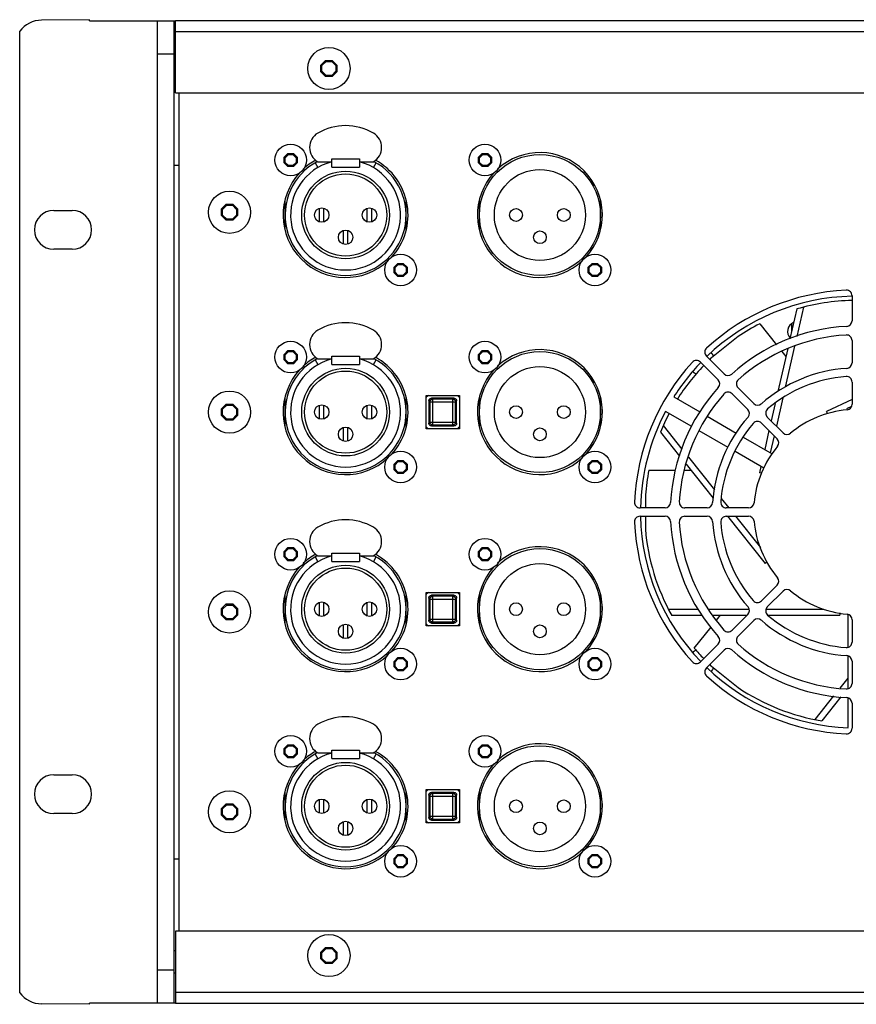
# Model space of a CAD drawing. Units: millimetres. Extents: x 0 to 3048, y 0 to 2032.
# Drawn here: x 2159 to 2310, y 919 to 1096 of the extents above; entities that cross this region are included whole.
import ezdxf

# ---------------------------------------------------------------- set-up
doc = ezdxf.new("R2010")
doc.units = ezdxf.units.MM
doc.header["$LTSCALE"] = 167.64
doc.layers.get('0').update_dxf_attribs({"linetype": 'CONTINUOUS'})

msp = doc.modelspace()

# ---------------------------------------------------------------- linework, layer by layer
at = {"linetype": 'Continuous'}
for p, q in [((2171.77, 1095.89), (2163.18, 1095.81)), ((2171.77, 1095.7), (2171.77, 1095.89)), ((2171.77, 1095.7), (2187.27, 1095.7)), ((2184.02, 918.7), (2184.02, 1095.7)), ((2187.02, 918.7), (2187.02, 1095.7)), ((2187.27, 1082.7), (2187.27, 1095.7)), ((2612.57, 1095.7), (2187.27, 1095.7)), ((2159.22, 920.6), (2159.22, 1093.81)), ((2612.57, 1093.7), (2187.27, 1093.7)), ((2187.02, 1089.7), (2184.02, 1089.7)), ((2187.02, 1090.2), (2187.27, 1090.2)), ((2213.48, 1087.7), (2214.33, 1088.55)), ((2213.48, 1086.51), (2213.48, 1087.7)), ((2213.48, 1087.7), (2213.67, 1087.62)), ((2213.67, 1087.62), (2214.41, 1088.35)), ((2213.67, 1086.59), (2213.67, 1087.62)), ((2214.33, 1088.55), (2214.41, 1088.35)), ((2214.33, 1088.55), (2215.52, 1088.55)), ((2214.41, 1088.35), (2215.44, 1088.35)), ((2215.52, 1088.55), (2215.44, 1088.35)), ((2215.44, 1088.35), (2216.17, 1087.62)), ((2215.52, 1088.55), (2216.37, 1087.7)), ((2216.37, 1087.7), (2216.17, 1087.62)), ((2216.17, 1087.62), (2216.17, 1086.59)), ((2216.37, 1087.7), (2216.37, 1086.51)), ((2187.02, 1086.2), (2187.27, 1086.2)), ((2213.48, 1086.51), (2213.67, 1086.59)), ((2214.33, 1085.66), (2213.48, 1086.51)), ((2214.41, 1085.85), (2213.67, 1086.59)), ((2214.33, 1085.66), (2214.41, 1085.85)), ((2215.52, 1085.66), (2214.33, 1085.66)), ((2215.44, 1085.85), (2214.41, 1085.85)), ((2216.17, 1086.59), (2215.44, 1085.85)), ((2215.52, 1085.66), (2215.44, 1085.85)), ((2216.37, 1086.51), (2215.52, 1085.66)), ((2216.37, 1086.51), (2216.17, 1086.59)), ((2187.27, 1082.7), (2612.57, 1082.7)), ((2187.92, 931.7), (2187.92, 1082.7)), ((2206.84, 1071.1), (2207.53, 1071.79)), ((2207.02, 1071.02), (2207.61, 1071.6)), ((2207.53, 1071.79), (2207.61, 1071.6)), ((2207.53, 1071.79), (2208.52, 1071.79)), ((2207.61, 1071.6), (2208.44, 1071.6)), ((2208.52, 1071.79), (2208.44, 1071.6)), ((2208.44, 1071.6), (2209.02, 1071.02)), ((2208.52, 1071.79), (2209.21, 1071.1)), ((2241.84, 1071.1), (2242.53, 1071.79)), ((2242.02, 1071.02), (2242.61, 1071.6)), ((2242.53, 1071.79), (2242.61, 1071.6)), ((2242.53, 1071.79), (2243.52, 1071.79)), ((2242.61, 1071.6), (2243.44, 1071.6)), ((2243.52, 1071.79), (2243.44, 1071.6)), ((2243.44, 1071.6), (2244.02, 1071.02)), ((2243.52, 1071.79), (2244.21, 1071.1)), ((2187.02, 1069.7), (2187.92, 1069.7)), ((2206.84, 1070.11), (2206.84, 1071.1)), ((2206.84, 1071.1), (2207.02, 1071.02)), ((2206.84, 1070.11), (2207.02, 1070.19)), ((2207.53, 1069.42), (2206.84, 1070.11)), ((2207.02, 1070.19), (2207.02, 1071.02)), ((2207.61, 1069.6), (2207.02, 1070.19)), ((2207.53, 1069.42), (2207.61, 1069.6)), ((2208.44, 1069.6), (2207.61, 1069.6)), ((2209.02, 1070.19), (2208.44, 1069.6)), ((2208.52, 1069.42), (2208.44, 1069.6)), ((2209.21, 1070.11), (2208.52, 1069.42)), ((2209.21, 1071.1), (2209.02, 1071.02)), ((2209.02, 1071.02), (2209.02, 1070.19)), ((2209.21, 1070.11), (2209.02, 1070.19)), ((2209.21, 1071.1), (2209.21, 1070.11)), ((2212.42, 1070.11), (2212.92, 1069.25)), ((2212.92, 1070.3), (2215.42, 1070.3)), ((2215.42, 1069.3), (2215.42, 1070.8)), ((2215.42, 1070.8), (2220.42, 1070.8)), ((2220.42, 1070.8), (2220.42, 1069.3)), ((2220.42, 1070.3), (2222.92, 1070.3)), ((2222.92, 1069.25), (2223.42, 1070.11)), ((2241.84, 1070.11), (2241.84, 1071.1)), ((2241.84, 1071.1), (2242.02, 1071.02)), ((2241.84, 1070.11), (2242.02, 1070.19)), ((2242.53, 1069.42), (2241.84, 1070.11)), ((2242.02, 1070.19), (2242.02, 1071.02)), ((2242.61, 1069.6), (2242.02, 1070.19)), ((2242.53, 1069.42), (2242.61, 1069.6)), ((2243.44, 1069.6), (2242.61, 1069.6)), ((2244.02, 1070.19), (2243.44, 1069.6)), ((2243.52, 1069.42), (2243.44, 1069.6)), ((2244.21, 1070.11), (2243.52, 1069.42)), ((2244.21, 1071.1), (2244.02, 1071.02)), ((2244.02, 1071.02), (2244.02, 1070.19)), ((2244.21, 1070.11), (2244.02, 1070.19)), ((2244.21, 1071.1), (2244.21, 1070.11)), ((2208.52, 1069.42), (2207.53, 1069.42)), ((2215.42, 1069.3), (2220.42, 1069.3)), ((2243.52, 1069.42), (2242.53, 1069.42)), ((2195.58, 1061.8), (2196.43, 1062.65)), ((2195.77, 1061.72), (2196.51, 1062.45)), ((2196.43, 1062.65), (2196.51, 1062.45)), ((2196.43, 1062.65), (2197.62, 1062.65)), ((2196.51, 1062.45), (2197.54, 1062.45)), ((2197.62, 1062.65), (2197.54, 1062.45)), ((2197.54, 1062.45), (2198.27, 1061.72)), ((2197.62, 1062.65), (2198.47, 1061.8)), ((2207.02, 1058.05), (2207.02, 1063.36)), ((2228.82, 1058.05), (2228.82, 1063.36)), ((2242.02, 1058.05), (2242.02, 1063.36)), ((2263.82, 1058.05), (2263.82, 1063.36)), ((2165.37, 1061.53), (2168.67, 1061.53)), ((2195.58, 1060.61), (2195.58, 1061.8)), ((2195.58, 1061.8), (2195.77, 1061.72)), ((2195.58, 1060.61), (2195.77, 1060.69)), ((2195.77, 1060.69), (2195.77, 1061.72)), ((2196.51, 1059.95), (2195.77, 1060.69)), ((2198.27, 1060.69), (2197.54, 1059.95)), ((2198.47, 1061.8), (2198.27, 1061.72)), ((2198.27, 1061.72), (2198.27, 1060.69)), ((2198.47, 1060.61), (2198.27, 1060.69)), ((2198.47, 1061.8), (2198.47, 1060.61)), ((2213.22, 1059.47), (2213.22, 1061.93)), ((2214.02, 1059.47), (2214.02, 1061.93)), ((2221.82, 1059.47), (2221.82, 1061.93)), ((2222.62, 1059.47), (2222.62, 1061.93)), ((2196.43, 1059.76), (2195.58, 1060.61)), ((2196.43, 1059.76), (2196.51, 1059.95)), ((2197.62, 1059.76), (2196.43, 1059.76)), ((2197.54, 1059.95), (2196.51, 1059.95)), ((2197.62, 1059.76), (2197.54, 1059.95)), ((2198.47, 1060.61), (2197.62, 1059.76)), ((2217.52, 1055.47), (2217.52, 1057.93)), ((2218.32, 1055.47), (2218.32, 1057.93)), ((2168.67, 1054.53), (2165.37, 1054.53)), ((2226.64, 1051.3), (2227.33, 1051.99)), ((2226.82, 1051.22), (2227.41, 1051.8)), ((2227.33, 1051.99), (2227.41, 1051.8)), ((2227.33, 1051.99), (2228.32, 1051.99)), ((2227.41, 1051.8), (2228.24, 1051.8)), ((2228.32, 1051.99), (2228.24, 1051.8)), ((2228.24, 1051.8), (2228.82, 1051.22)), ((2228.32, 1051.99), (2229.01, 1051.3)), ((2261.64, 1051.3), (2262.33, 1051.99)), ((2261.82, 1051.22), (2262.41, 1051.8)), ((2262.33, 1051.99), (2262.41, 1051.8)), ((2262.33, 1051.99), (2263.32, 1051.99)), ((2262.41, 1051.8), (2263.24, 1051.8)), ((2263.32, 1051.99), (2263.24, 1051.8)), ((2263.24, 1051.8), (2263.82, 1051.22)), ((2263.32, 1051.99), (2264.01, 1051.3)), ((2226.64, 1050.31), (2226.64, 1051.3)), ((2226.64, 1051.3), (2226.82, 1051.22)), ((2226.64, 1050.31), (2226.82, 1050.39)), ((2227.33, 1049.62), (2226.64, 1050.31)), ((2226.82, 1050.39), (2226.82, 1051.22)), ((2227.41, 1049.8), (2226.82, 1050.39)), ((2228.82, 1050.39), (2228.24, 1049.8)), ((2229.01, 1050.31), (2228.32, 1049.62)), ((2229.01, 1051.3), (2228.82, 1051.22)), ((2228.82, 1051.22), (2228.82, 1050.39)), ((2229.01, 1050.31), (2228.82, 1050.39)), ((2229.01, 1051.3), (2229.01, 1050.31)), ((2261.64, 1050.31), (2261.64, 1051.3)), ((2261.64, 1051.3), (2261.82, 1051.22)), ((2261.64, 1050.31), (2261.82, 1050.39)), ((2262.33, 1049.62), (2261.64, 1050.31)), ((2261.82, 1050.39), (2261.82, 1051.22)), ((2262.41, 1049.8), (2261.82, 1050.39)), ((2263.82, 1050.39), (2263.24, 1049.8)), ((2264.01, 1050.31), (2263.32, 1049.62)), ((2264.01, 1051.3), (2263.82, 1051.22)), ((2263.82, 1051.22), (2263.82, 1050.39)), ((2264.01, 1050.31), (2263.82, 1050.39)), ((2264.01, 1051.3), (2264.01, 1050.31)), ((2227.33, 1049.62), (2227.41, 1049.8)), ((2228.32, 1049.62), (2227.33, 1049.62)), ((2228.24, 1049.8), (2227.41, 1049.8)), ((2228.32, 1049.62), (2228.24, 1049.8)), ((2262.33, 1049.62), (2262.41, 1049.8)), ((2263.32, 1049.62), (2262.33, 1049.62)), ((2263.24, 1049.8), (2262.41, 1049.8)), ((2263.32, 1049.62), (2263.24, 1049.8)), ((2309.14, 1046.15), (2309.14, 1041.64)), ((2299.18, 1043.78), (2297.96, 1038.41)), ((2300.41, 1044.12), (2299.19, 1038.81)), ((2292.51, 1041.12), (2295.53, 1037.33)), ((2298.22, 1041.07), (2298.22, 1039.59)), ((2288.64, 1038.84), (2283.82, 1034.99)), ((2309.14, 1038.09), (2309.14, 1034.08)), ((2206.84, 1035.6), (2207.53, 1036.29)), ((2207.02, 1035.52), (2207.61, 1036.1)), ((2207.53, 1036.29), (2207.61, 1036.1)), ((2207.53, 1036.29), (2208.52, 1036.29)), ((2207.61, 1036.1), (2208.44, 1036.1)), ((2208.52, 1036.29), (2208.44, 1036.1)), ((2208.44, 1036.1), (2209.02, 1035.52)), ((2208.52, 1036.29), (2209.21, 1035.6)), ((2241.84, 1035.6), (2242.53, 1036.29)), ((2242.02, 1035.52), (2242.61, 1036.1)), ((2242.53, 1036.29), (2242.61, 1036.1)), ((2242.53, 1036.29), (2243.52, 1036.29)), ((2242.61, 1036.1), (2243.44, 1036.1)), ((2243.52, 1036.29), (2243.44, 1036.1)), ((2243.44, 1036.1), (2244.02, 1035.52)), ((2243.52, 1036.29), (2244.21, 1035.6)), ((2297.55, 1036.64), (2295.79, 1028.92)), ((2296.51, 1036.1), (2297.22, 1035.21)), ((2298.8, 1037.06), (2297.11, 1029.69)), ((2206.84, 1034.61), (2206.84, 1035.6)), ((2206.84, 1035.6), (2207.02, 1035.52)), ((2206.84, 1034.61), (2207.02, 1034.69)), ((2207.53, 1033.92), (2206.84, 1034.61)), ((2207.02, 1034.69), (2207.02, 1035.52)), ((2207.61, 1034.1), (2207.02, 1034.69)), ((2207.53, 1033.92), (2207.61, 1034.1)), ((2208.44, 1034.1), (2207.61, 1034.1)), ((2209.02, 1034.69), (2208.44, 1034.1)), ((2208.52, 1033.92), (2208.44, 1034.1)), ((2209.21, 1034.61), (2208.52, 1033.92)), ((2209.21, 1035.6), (2209.02, 1035.52)), ((2209.02, 1035.52), (2209.02, 1034.69)), ((2209.21, 1034.61), (2209.02, 1034.69)), ((2209.21, 1035.6), (2209.21, 1034.61)), ((2212.42, 1034.61), (2212.92, 1033.75)), ((2212.92, 1034.8), (2215.42, 1034.8)), ((2215.42, 1033.8), (2215.42, 1035.3)), ((2215.42, 1035.3), (2220.42, 1035.3)), ((2220.42, 1035.3), (2220.42, 1033.8)), ((2220.42, 1034.8), (2222.92, 1034.8)), ((2222.92, 1033.75), (2223.42, 1034.61)), ((2241.84, 1034.61), (2241.84, 1035.6)), ((2241.84, 1035.6), (2242.02, 1035.52)), ((2241.84, 1034.61), (2242.02, 1034.69)), ((2242.53, 1033.92), (2241.84, 1034.61)), ((2242.02, 1034.69), (2242.02, 1035.52)), ((2242.61, 1034.1), (2242.02, 1034.69)), ((2242.53, 1033.92), (2242.61, 1034.1)), ((2243.44, 1034.1), (2242.61, 1034.1)), ((2244.02, 1034.69), (2243.44, 1034.1)), ((2243.52, 1033.92), (2243.44, 1034.1)), ((2244.21, 1034.61), (2243.52, 1033.92)), ((2244.21, 1035.6), (2244.02, 1035.52)), ((2244.02, 1035.52), (2244.02, 1034.69)), ((2244.21, 1034.61), (2244.02, 1034.69)), ((2244.21, 1035.6), (2244.21, 1034.61)), ((2281.83, 1034.21), (2285.01, 1031.02)), ((2286.09, 1032.09), (2282.9, 1035.28)), ((2208.52, 1033.92), (2207.53, 1033.92)), ((2215.42, 1033.8), (2220.42, 1033.8)), ((2243.52, 1033.92), (2242.53, 1033.92)), ((2309.14, 1030.62), (2309.14, 1026.61)), ((2291.44, 1026.75), (2288.6, 1029.58)), ((2207.02, 1022.55), (2207.02, 1027.86)), ((2228.82, 1022.55), (2228.82, 1027.86)), ((2232.42, 1022.2), (2232.42, 1028.2)), ((2232.42, 1028.2), (2238.42, 1028.2)), ((2232.92, 1027.2), (2232.92, 1023.2)), ((2233.11, 1027.02), (2232.92, 1027.2)), ((2233.11, 1027.02), (2233.11, 1023.39)), ((2233.11, 1027.02), (2237.74, 1027.02)), ((2233.61, 1027.52), (2233.42, 1027.7)), ((2237.42, 1027.7), (2233.42, 1027.7)), ((2233.61, 1022.89), (2233.61, 1027.52)), ((2237.24, 1027.52), (2233.61, 1027.52)), ((2237.24, 1027.52), (2237.42, 1027.7)), ((2237.24, 1022.89), (2237.24, 1027.52)), ((2237.74, 1027.02), (2237.92, 1027.2)), ((2237.74, 1023.39), (2237.74, 1027.02)), ((2237.92, 1023.2), (2237.92, 1027.2)), ((2238.42, 1028.2), (2238.42, 1022.2)), ((2242.02, 1022.55), (2242.02, 1027.86)), ((2263.82, 1022.55), (2263.82, 1027.86)), ((2277.03, 1027.93), (2281.7, 1025.23)), ((2287.53, 1028.51), (2290.36, 1025.67)), ((2296.67, 1027.77), (2295.51, 1022.67)), ((2309.14, 1027.49), (2304.55, 1025.28)), ((2195.58, 1025.8), (2196.43, 1026.65)), ((2195.58, 1024.61), (2195.58, 1025.8)), ((2195.58, 1025.8), (2195.77, 1025.72)), ((2195.77, 1025.72), (2196.51, 1026.45)), ((2195.77, 1024.69), (2195.77, 1025.72)), ((2196.43, 1026.65), (2196.51, 1026.45)), ((2196.43, 1026.65), (2197.62, 1026.65)), ((2196.51, 1026.45), (2197.54, 1026.45)), ((2197.62, 1026.65), (2197.54, 1026.45)), ((2197.54, 1026.45), (2198.27, 1025.72)), ((2197.62, 1026.65), (2198.47, 1025.8)), ((2198.47, 1025.8), (2198.27, 1025.72)), ((2198.27, 1025.72), (2198.27, 1024.69)), ((2198.47, 1025.8), (2198.47, 1024.61)), ((2213.22, 1023.97), (2213.22, 1026.43)), ((2214.02, 1023.97), (2214.02, 1026.43)), ((2221.82, 1023.97), (2221.82, 1026.43)), ((2222.62, 1023.97), (2222.62, 1026.43)), ((2280.3, 1022.58), (2275.53, 1025.33)), ((2295.29, 1026.76), (2294.58, 1023.61)), ((2304.72, 1024.93), (2304.55, 1025.28)), ((2309.05, 1026.2), (2308.16, 1025.77)), ((2195.58, 1024.61), (2195.77, 1024.69)), ((2196.43, 1023.76), (2195.58, 1024.61)), ((2196.51, 1023.95), (2195.77, 1024.69)), ((2196.43, 1023.76), (2196.51, 1023.95)), ((2197.62, 1023.76), (2196.43, 1023.76)), ((2197.54, 1023.95), (2196.51, 1023.95)), ((2198.27, 1024.69), (2197.54, 1023.95)), ((2197.62, 1023.76), (2197.54, 1023.95)), ((2198.47, 1024.61), (2197.62, 1023.76)), ((2198.47, 1024.61), (2198.27, 1024.69)), ((2283.06, 1024.45), (2288.28, 1021.43)), ((2296.72, 1021.46), (2293.88, 1024.3)), ((2217.52, 1019.97), (2217.52, 1022.43)), ((2218.32, 1019.97), (2218.32, 1022.43)), ((2238.42, 1022.2), (2232.42, 1022.2)), ((2233.11, 1023.39), (2232.92, 1023.2)), ((2233.11, 1023.39), (2237.74, 1023.39)), ((2233.61, 1022.89), (2233.42, 1022.7)), ((2233.42, 1022.7), (2237.42, 1022.7)), ((2233.61, 1022.89), (2237.24, 1022.89)), ((2237.24, 1022.89), (2237.42, 1022.7)), ((2237.74, 1023.39), (2237.92, 1023.2)), ((2275.13, 1022.78), (2278.5, 1018.55)), ((2286.81, 1018.82), (2281.63, 1021.81)), ((2292.81, 1023.23), (2295.65, 1020.39)), ((2294.18, 1021.86), (2293.4, 1018.47)), ((2274.63, 1021.61), (2278.09, 1017.26)), ((2289.54, 1020.7), (2294.78, 1017.68)), ((2295.11, 1020.92), (2294.42, 1017.89)), ((2293.27, 1015.09), (2288.06, 1018.09)), ((2226.64, 1015.8), (2227.33, 1016.49)), ((2227.33, 1016.49), (2227.41, 1016.3)), ((2227.33, 1016.49), (2228.32, 1016.49)), ((2228.32, 1016.49), (2228.24, 1016.3)), ((2228.32, 1016.49), (2229.01, 1015.8)), ((2261.64, 1015.8), (2262.33, 1016.49)), ((2262.33, 1016.49), (2262.41, 1016.3)), ((2262.33, 1016.49), (2263.32, 1016.49)), ((2263.32, 1016.49), (2263.24, 1016.3)), ((2263.32, 1016.49), (2264.01, 1015.8)), ((2279.66, 1017.1), (2284.37, 1011.2)), ((2226.64, 1014.81), (2226.64, 1015.8)), ((2226.64, 1015.8), (2226.82, 1015.72)), ((2226.64, 1014.81), (2226.82, 1014.89)), ((2227.33, 1014.12), (2226.64, 1014.81)), ((2226.82, 1015.72), (2227.41, 1016.3)), ((2226.82, 1014.89), (2226.82, 1015.72)), ((2227.41, 1014.3), (2226.82, 1014.89)), ((2227.41, 1016.3), (2228.24, 1016.3)), ((2228.24, 1016.3), (2228.82, 1015.72)), ((2228.82, 1014.89), (2228.24, 1014.3)), ((2229.01, 1014.81), (2228.32, 1014.12)), ((2229.01, 1015.8), (2228.82, 1015.72)), ((2228.82, 1015.72), (2228.82, 1014.89)), ((2229.01, 1014.81), (2228.82, 1014.89)), ((2229.01, 1015.8), (2229.01, 1014.81)), ((2261.64, 1014.81), (2261.64, 1015.8)), ((2261.64, 1015.8), (2261.82, 1015.72)), ((2261.64, 1014.81), (2261.82, 1014.89)), ((2262.33, 1014.12), (2261.64, 1014.81)), ((2261.82, 1015.72), (2262.41, 1016.3)), ((2261.82, 1014.89), (2261.82, 1015.72)), ((2262.41, 1014.3), (2261.82, 1014.89)), ((2262.41, 1016.3), (2263.24, 1016.3)), ((2263.24, 1016.3), (2263.82, 1015.72)), ((2263.82, 1014.89), (2263.24, 1014.3)), ((2264.01, 1014.81), (2263.32, 1014.12)), ((2264.01, 1015.8), (2263.82, 1015.72)), ((2263.82, 1015.72), (2263.82, 1014.89)), ((2264.01, 1014.81), (2263.82, 1014.89)), ((2264.01, 1015.8), (2264.01, 1014.81)), ((2272.55, 1014.74), (2277.29, 1014.74)), ((2278.91, 1014.74), (2280.11, 1014.74)), ((2279.25, 1015.81), (2284.14, 1009.68)), ((2292.7, 1015.41), (2292.44, 1014.27)), ((2227.33, 1014.12), (2227.41, 1014.3)), ((2228.32, 1014.12), (2227.33, 1014.12)), ((2228.24, 1014.3), (2227.41, 1014.3)), ((2228.32, 1014.12), (2228.24, 1014.3)), ((2262.33, 1014.12), (2262.41, 1014.3)), ((2263.32, 1014.12), (2262.33, 1014.12)), ((2263.24, 1014.3), (2262.41, 1014.3)), ((2263.32, 1014.12), (2263.24, 1014.3)), ((2292.88, 1014.17), (2292.44, 1014.27)), ((2271.92, 1010.29), (2271.92, 1007.96)), ((2285.59, 1009.66), (2286.94, 1007.96)), ((2275.46, 1007.96), (2270.95, 1007.96)), ((2283.03, 1007.96), (2279.02, 1007.96)), ((2290.5, 1007.96), (2286.49, 1007.96)), ((2270.95, 1006.44), (2275.46, 1006.44)), ((2271.92, 1006.44), (2271.92, 1004.12)), ((2279.02, 1006.44), (2283.03, 1006.44)), ((2286.49, 1006.44), (2290.5, 1006.44)), ((2286.72, 1006.44), (2293.5, 997.94)), ((2288.15, 1006.44), (2292.65, 1000.81)), ((2206.84, 1000.1), (2207.53, 1000.79)), ((2207.02, 1000.02), (2207.61, 1000.6)), ((2207.53, 1000.79), (2207.61, 1000.6)), ((2207.53, 1000.79), (2208.52, 1000.79)), ((2207.61, 1000.6), (2208.44, 1000.6)), ((2208.52, 1000.79), (2208.44, 1000.6)), ((2208.44, 1000.6), (2209.02, 1000.02)), ((2208.52, 1000.79), (2209.21, 1000.1)), ((2241.84, 1000.1), (2242.53, 1000.79)), ((2242.02, 1000.02), (2242.61, 1000.6)), ((2242.53, 1000.79), (2242.61, 1000.6)), ((2242.53, 1000.79), (2243.52, 1000.79)), ((2242.61, 1000.6), (2243.44, 1000.6)), ((2243.52, 1000.79), (2243.44, 1000.6)), ((2243.44, 1000.6), (2244.02, 1000.02)), ((2243.52, 1000.79), (2244.21, 1000.1)), ((2206.84, 999.11), (2206.84, 1000.1)), ((2206.84, 1000.1), (2207.02, 1000.02)), ((2206.84, 999.11), (2207.02, 999.19)), ((2207.53, 998.42), (2206.84, 999.11)), ((2207.02, 999.19), (2207.02, 1000.02)), ((2207.61, 998.6), (2207.02, 999.19)), ((2207.53, 998.42), (2207.61, 998.6)), ((2208.44, 998.6), (2207.61, 998.6)), ((2209.02, 999.19), (2208.44, 998.6)), ((2208.52, 998.42), (2208.44, 998.6)), ((2209.21, 999.11), (2208.52, 998.42)), ((2209.21, 1000.1), (2209.02, 1000.02)), ((2209.02, 1000.02), (2209.02, 999.19)), ((2209.21, 999.11), (2209.02, 999.19)), ((2209.21, 1000.1), (2209.21, 999.11)), ((2212.42, 999.11), (2212.92, 998.25)), ((2212.92, 999.3), (2215.42, 999.3)), ((2215.42, 998.3), (2215.42, 999.8)), ((2215.42, 999.8), (2220.42, 999.8)), ((2220.42, 999.8), (2220.42, 998.3)), ((2220.42, 999.3), (2222.92, 999.3)), ((2222.92, 998.25), (2223.42, 999.11)), ((2241.84, 999.11), (2241.84, 1000.1)), ((2241.84, 1000.1), (2242.02, 1000.02)), ((2241.84, 999.11), (2242.02, 999.19)), ((2242.53, 998.42), (2241.84, 999.11)), ((2242.02, 999.19), (2242.02, 1000.02)), ((2242.61, 998.6), (2242.02, 999.19)), ((2242.53, 998.42), (2242.61, 998.6)), ((2243.44, 998.6), (2242.61, 998.6)), ((2244.02, 999.19), (2243.44, 998.6)), ((2243.52, 998.42), (2243.44, 998.6)), ((2244.21, 999.11), (2243.52, 998.42)), ((2244.21, 1000.1), (2244.02, 1000.02)), ((2244.02, 1000.02), (2244.02, 999.19)), ((2244.21, 999.11), (2244.02, 999.19)), ((2244.21, 1000.1), (2244.21, 999.11)), ((2208.52, 998.42), (2207.53, 998.42)), ((2215.42, 998.3), (2220.42, 998.3)), ((2243.52, 998.42), (2242.53, 998.42)), ((2293.8, 998.18), (2293.5, 997.94)), ((2295.65, 994.02), (2292.81, 991.18)), ((2207.02, 987.05), (2207.02, 992.36)), ((2228.82, 987.05), (2228.82, 992.36)), ((2232.42, 986.7), (2232.42, 992.7)), ((2232.42, 992.7), (2238.42, 992.7)), ((2232.92, 991.7), (2232.92, 987.7)), ((2233.11, 991.52), (2232.92, 991.7)), ((2233.11, 991.52), (2233.11, 987.89)), ((2233.11, 991.52), (2237.74, 991.52)), ((2233.61, 992.02), (2233.42, 992.2)), ((2237.42, 992.2), (2233.42, 992.2)), ((2233.61, 987.39), (2233.61, 992.02)), ((2237.24, 992.02), (2233.61, 992.02)), ((2237.24, 992.02), (2237.42, 992.2)), ((2237.24, 987.39), (2237.24, 992.02)), ((2237.74, 991.52), (2237.92, 991.7)), ((2237.74, 987.89), (2237.74, 991.52)), ((2237.92, 987.7), (2237.92, 991.7)), ((2238.42, 992.7), (2238.42, 986.7)), ((2242.02, 987.05), (2242.02, 992.36)), ((2263.82, 987.05), (2263.82, 992.36)), ((2293.88, 990.11), (2296.72, 992.94)), ((2195.58, 989.8), (2196.43, 990.65)), ((2195.58, 988.61), (2195.58, 989.8)), ((2195.58, 989.8), (2195.77, 989.72)), ((2195.77, 989.72), (2196.51, 990.45)), ((2195.77, 988.69), (2195.77, 989.72)), ((2196.43, 990.65), (2196.51, 990.45)), ((2196.43, 990.65), (2197.62, 990.65)), ((2196.51, 990.45), (2197.54, 990.45)), ((2197.62, 990.65), (2197.54, 990.45)), ((2197.54, 990.45), (2198.27, 989.72)), ((2197.62, 990.65), (2198.47, 989.8)), ((2198.47, 989.8), (2198.27, 989.72)), ((2198.27, 989.72), (2198.27, 988.69)), ((2198.47, 989.8), (2198.47, 988.61)), ((2213.22, 988.47), (2213.22, 990.93)), ((2214.02, 988.47), (2214.02, 990.93)), ((2221.82, 988.47), (2221.82, 990.93)), ((2222.62, 988.47), (2222.62, 990.93)), ((2276.05, 989.71), (2281.39, 989.71)), ((2283.24, 989.71), (2290.61, 989.71)), ((2293.65, 989.71), (2304.08, 989.71)), ((2195.58, 988.61), (2195.77, 988.69)), ((2196.43, 987.76), (2195.58, 988.61)), ((2196.51, 987.95), (2195.77, 988.69)), ((2196.43, 987.76), (2196.51, 987.95)), ((2197.54, 987.95), (2196.51, 987.95)), ((2198.27, 988.69), (2197.54, 987.95)), ((2197.62, 987.76), (2197.54, 987.95)), ((2198.47, 988.61), (2197.62, 987.76)), ((2198.47, 988.61), (2198.27, 988.69)), ((2276.65, 988.59), (2282.15, 988.59)), ((2284.09, 988.59), (2290.21, 988.59)), ((2284.74, 987.72), (2285.44, 988.59)), ((2290.36, 988.74), (2287.53, 985.9)), ((2294.01, 988.59), (2306.92, 988.59)), ((2306.92, 989.05), (2306.92, 988.59)), ((2308.42, 982.83), (2308.42, 988.74)), ((2197.62, 987.76), (2196.43, 987.76)), ((2217.52, 984.47), (2217.52, 986.93)), ((2218.32, 984.47), (2218.32, 986.93)), ((2238.42, 986.7), (2232.42, 986.7)), ((2233.11, 987.89), (2232.92, 987.7)), ((2233.11, 987.89), (2237.74, 987.89)), ((2233.61, 987.39), (2233.42, 987.2)), ((2233.42, 987.2), (2237.42, 987.2)), ((2233.61, 987.39), (2237.24, 987.39)), ((2237.24, 987.39), (2237.42, 987.2)), ((2237.74, 987.89), (2237.92, 987.7)), ((2280.73, 982.68), (2283.75, 986.47)), ((2288.6, 984.83), (2291.44, 987.66)), ((2309.14, 987.8), (2309.14, 983.78)), ((2285.01, 983.39), (2281.83, 980.2)), ((2226.64, 980.3), (2227.33, 980.99)), ((2227.33, 980.99), (2227.41, 980.8)), ((2227.33, 980.99), (2228.32, 980.99)), ((2228.32, 980.99), (2228.24, 980.8)), ((2228.32, 980.99), (2229.01, 980.3)), ((2261.64, 980.3), (2262.33, 980.99)), ((2262.33, 980.99), (2262.41, 980.8)), ((2262.33, 980.99), (2263.32, 980.99)), ((2263.32, 980.99), (2263.24, 980.8)), ((2263.32, 980.99), (2264.01, 980.3)), ((2282.9, 979.12), (2286.09, 982.31)), ((2308.42, 975.37), (2308.42, 981.27)), ((2226.64, 979.31), (2226.64, 980.3)), ((2226.64, 980.3), (2226.82, 980.22)), ((2226.64, 979.31), (2226.82, 979.39)), ((2227.33, 978.62), (2226.64, 979.31)), ((2226.82, 980.22), (2227.41, 980.8)), ((2226.82, 979.39), (2226.82, 980.22)), ((2227.41, 978.8), (2226.82, 979.39)), ((2227.41, 980.8), (2228.24, 980.8)), ((2228.24, 980.8), (2228.82, 980.22)), ((2228.82, 979.39), (2228.24, 978.8)), ((2229.01, 979.31), (2228.32, 978.62)), ((2229.01, 980.3), (2228.82, 980.22)), ((2228.82, 980.22), (2228.82, 979.39)), ((2229.01, 979.31), (2228.82, 979.39)), ((2229.01, 980.3), (2229.01, 979.31)), ((2261.64, 979.31), (2261.64, 980.3)), ((2261.64, 980.3), (2261.82, 980.22)), ((2261.64, 979.31), (2261.82, 979.39)), ((2262.33, 978.62), (2261.64, 979.31)), ((2261.82, 980.22), (2262.41, 980.8)), ((2261.82, 979.39), (2261.82, 980.22)), ((2262.41, 978.8), (2261.82, 979.39)), ((2262.41, 980.8), (2263.24, 980.8)), ((2263.24, 980.8), (2263.82, 980.22)), ((2263.82, 979.39), (2263.24, 978.8)), ((2264.01, 979.31), (2263.32, 978.62)), ((2264.01, 980.3), (2263.82, 980.22)), ((2263.82, 980.22), (2263.82, 979.39)), ((2264.01, 979.31), (2263.82, 979.39)), ((2264.01, 980.3), (2264.01, 979.31)), ((2283.82, 979.42), (2288.64, 975.57)), ((2309.14, 980.33), (2309.14, 976.32)), ((2227.33, 978.62), (2227.41, 978.8)), ((2228.32, 978.62), (2227.33, 978.62)), ((2228.24, 978.8), (2227.41, 978.8)), ((2228.32, 978.62), (2228.24, 978.8)), ((2262.33, 978.62), (2262.41, 978.8)), ((2263.32, 978.62), (2262.33, 978.62)), ((2263.24, 978.8), (2262.41, 978.8)), ((2263.32, 978.62), (2263.24, 978.8)), ((2306.99, 975.48), (2308.42, 977.27)), ((2302.48, 969.81), (2305.88, 974.08)), ((2303.73, 969.59), (2307.17, 973.9)), ((2308.33, 975.36), (2308.42, 975.47)), ((2308.42, 968.36), (2308.42, 973.71)), ((2309.14, 972.76), (2309.14, 968.25)), ((2206.84, 964.6), (2207.53, 965.29)), ((2207.02, 964.52), (2207.61, 965.1)), ((2207.53, 965.29), (2207.61, 965.1)), ((2207.53, 965.29), (2208.52, 965.29)), ((2207.61, 965.1), (2208.44, 965.1)), ((2208.52, 965.29), (2208.44, 965.1)), ((2208.44, 965.1), (2209.02, 964.52)), ((2208.52, 965.29), (2209.21, 964.6)), ((2241.84, 964.6), (2242.53, 965.29)), ((2242.02, 964.52), (2242.61, 965.1)), ((2242.53, 965.29), (2242.61, 965.1)), ((2242.53, 965.29), (2243.52, 965.29)), ((2242.61, 965.1), (2243.44, 965.1)), ((2243.52, 965.29), (2243.44, 965.1)), ((2243.44, 965.1), (2244.02, 964.52)), ((2243.52, 965.29), (2244.21, 964.6)), ((2206.84, 963.61), (2206.84, 964.6)), ((2206.84, 964.6), (2207.02, 964.52)), ((2206.84, 963.61), (2207.02, 963.69)), ((2207.53, 962.92), (2206.84, 963.61)), ((2207.02, 963.69), (2207.02, 964.52)), ((2207.61, 963.1), (2207.02, 963.69)), ((2207.53, 962.92), (2207.61, 963.1)), ((2208.44, 963.1), (2207.61, 963.1)), ((2209.02, 963.69), (2208.44, 963.1)), ((2208.52, 962.92), (2208.44, 963.1)), ((2209.21, 963.61), (2208.52, 962.92)), ((2209.21, 964.6), (2209.02, 964.52)), ((2209.02, 964.52), (2209.02, 963.69)), ((2209.21, 963.61), (2209.02, 963.69)), ((2209.21, 964.6), (2209.21, 963.61)), ((2212.42, 963.61), (2212.92, 962.75)), ((2212.92, 963.8), (2215.42, 963.8)), ((2215.42, 962.8), (2215.42, 964.3)), ((2215.42, 964.3), (2220.42, 964.3)), ((2220.42, 964.3), (2220.42, 962.8)), ((2220.42, 963.8), (2222.92, 963.8)), ((2222.92, 962.75), (2223.42, 963.61)), ((2241.84, 963.61), (2241.84, 964.6)), ((2241.84, 964.6), (2242.02, 964.52)), ((2241.84, 963.61), (2242.02, 963.69)), ((2242.53, 962.92), (2241.84, 963.61)), ((2242.02, 963.69), (2242.02, 964.52)), ((2242.61, 963.1), (2242.02, 963.69)), ((2242.53, 962.92), (2242.61, 963.1)), ((2243.44, 963.1), (2242.61, 963.1)), ((2244.02, 963.69), (2243.44, 963.1)), ((2243.52, 962.92), (2243.44, 963.1)), ((2244.21, 963.61), (2243.52, 962.92)), ((2244.21, 964.6), (2244.02, 964.52)), ((2244.02, 964.52), (2244.02, 963.69)), ((2244.21, 963.61), (2244.02, 963.69)), ((2244.21, 964.6), (2244.21, 963.61)), ((2208.52, 962.92), (2207.53, 962.92)), ((2215.42, 962.8), (2220.42, 962.8)), ((2243.52, 962.92), (2242.53, 962.92)), ((2165.37, 959.88), (2168.67, 959.88)), ((2207.02, 951.55), (2207.02, 956.86)), ((2228.82, 951.55), (2228.82, 956.86)), ((2232.42, 951.2), (2232.42, 957.2)), ((2232.42, 957.2), (2238.42, 957.2)), ((2232.92, 956.2), (2232.92, 952.2)), ((2233.11, 956.02), (2232.92, 956.2)), ((2233.11, 956.02), (2233.11, 952.39)), ((2233.11, 956.02), (2237.74, 956.02)), ((2233.61, 956.52), (2233.42, 956.7)), ((2237.42, 956.7), (2233.42, 956.7)), ((2233.61, 951.89), (2233.61, 956.52)), ((2237.24, 956.52), (2233.61, 956.52)), ((2237.24, 956.52), (2237.42, 956.7)), ((2237.24, 951.89), (2237.24, 956.52)), ((2237.74, 956.02), (2237.92, 956.2)), ((2237.74, 952.39), (2237.74, 956.02)), ((2237.92, 952.2), (2237.92, 956.2)), ((2238.42, 957.2), (2238.42, 951.2)), ((2242.02, 951.55), (2242.02, 956.86)), ((2263.82, 951.55), (2263.82, 956.86)), ((2195.58, 953.8), (2196.43, 954.65)), ((2195.77, 953.72), (2196.51, 954.45)), ((2196.43, 954.65), (2196.51, 954.45)), ((2196.43, 954.65), (2197.62, 954.65)), ((2196.51, 954.45), (2197.54, 954.45)), ((2197.62, 954.65), (2197.54, 954.45)), ((2197.54, 954.45), (2198.27, 953.72)), ((2197.62, 954.65), (2198.47, 953.8)), ((2213.22, 952.97), (2213.22, 955.43)), ((2214.02, 952.97), (2214.02, 955.43)), ((2221.82, 952.97), (2221.82, 955.43)), ((2222.62, 952.97), (2222.62, 955.43)), ((2168.67, 952.88), (2165.37, 952.88)), ((2195.58, 952.61), (2195.58, 953.8)), ((2195.58, 953.8), (2195.77, 953.72)), ((2195.58, 952.61), (2195.77, 952.69)), ((2196.43, 951.76), (2195.58, 952.61)), ((2195.77, 952.69), (2195.77, 953.72)), ((2196.51, 951.95), (2195.77, 952.69)), ((2198.27, 952.69), (2197.54, 951.95)), ((2198.47, 952.61), (2197.62, 951.76)), ((2198.47, 953.8), (2198.27, 953.72)), ((2198.27, 953.72), (2198.27, 952.69)), ((2198.47, 952.61), (2198.27, 952.69)), ((2198.47, 953.8), (2198.47, 952.61)), ((2196.43, 951.76), (2196.51, 951.95)), ((2197.62, 951.76), (2196.43, 951.76)), ((2197.54, 951.95), (2196.51, 951.95)), ((2197.62, 951.76), (2197.54, 951.95)), ((2217.52, 948.97), (2217.52, 951.43)), ((2218.32, 948.97), (2218.32, 951.43)), ((2238.42, 951.2), (2232.42, 951.2)), ((2233.11, 952.39), (2232.92, 952.2)), ((2233.11, 952.39), (2237.74, 952.39)), ((2233.61, 951.89), (2233.42, 951.7)), ((2233.42, 951.7), (2237.42, 951.7)), ((2233.61, 951.89), (2237.24, 951.89)), ((2237.24, 951.89), (2237.42, 951.7)), ((2237.74, 952.39), (2237.92, 952.2)), ((2226.64, 944.8), (2227.33, 945.49)), ((2227.33, 945.49), (2227.41, 945.3)), ((2227.33, 945.49), (2228.32, 945.49)), ((2228.32, 945.49), (2228.24, 945.3)), ((2228.32, 945.49), (2229.01, 944.8)), ((2261.64, 944.8), (2262.33, 945.49)), ((2262.33, 945.49), (2262.41, 945.3)), ((2262.33, 945.49), (2263.32, 945.49)), ((2263.32, 945.49), (2263.24, 945.3)), ((2263.32, 945.49), (2264.01, 944.8)), ((2187.02, 944.7), (2187.92, 944.7)), ((2226.64, 943.81), (2226.64, 944.8)), ((2226.64, 944.8), (2226.82, 944.72)), ((2226.64, 943.81), (2226.82, 943.89)), ((2227.33, 943.12), (2226.64, 943.81)), ((2226.82, 944.72), (2227.41, 945.3)), ((2226.82, 943.89), (2226.82, 944.72)), ((2227.41, 943.3), (2226.82, 943.89)), ((2227.41, 945.3), (2228.24, 945.3)), ((2228.24, 945.3), (2228.82, 944.72)), ((2228.82, 943.89), (2228.24, 943.3)), ((2229.01, 943.81), (2228.32, 943.12)), ((2229.01, 944.8), (2228.82, 944.72)), ((2228.82, 944.72), (2228.82, 943.89)), ((2229.01, 943.81), (2228.82, 943.89)), ((2229.01, 944.8), (2229.01, 943.81)), ((2261.64, 943.81), (2261.64, 944.8)), ((2261.64, 944.8), (2261.82, 944.72)), ((2261.64, 943.81), (2261.82, 943.89)), ((2262.33, 943.12), (2261.64, 943.81)), ((2261.82, 944.72), (2262.41, 945.3)), ((2261.82, 943.89), (2261.82, 944.72)), ((2262.41, 943.3), (2261.82, 943.89)), ((2262.41, 945.3), (2263.24, 945.3)), ((2263.24, 945.3), (2263.82, 944.72)), ((2263.82, 943.89), (2263.24, 943.3)), ((2264.01, 943.81), (2263.32, 943.12)), ((2264.01, 944.8), (2263.82, 944.72)), ((2263.82, 944.72), (2263.82, 943.89)), ((2264.01, 943.81), (2263.82, 943.89)), ((2264.01, 944.8), (2264.01, 943.81)), ((2227.33, 943.12), (2227.41, 943.3)), ((2228.32, 943.12), (2227.33, 943.12)), ((2228.24, 943.3), (2227.41, 943.3)), ((2228.32, 943.12), (2228.24, 943.3)), ((2262.33, 943.12), (2262.41, 943.3)), ((2263.32, 943.12), (2262.33, 943.12)), ((2263.24, 943.3), (2262.41, 943.3)), ((2263.32, 943.12), (2263.24, 943.3)), ((2187.27, 931.7), (2187.27, 918.7)), ((2612.57, 931.7), (2187.27, 931.7)), ((2187.02, 928.2), (2187.27, 928.2)), ((2213.48, 927.9), (2214.33, 928.75)), ((2213.48, 926.71), (2213.48, 927.9)), ((2213.48, 927.9), (2213.67, 927.82)), ((2213.67, 927.82), (2214.41, 928.55)), ((2213.67, 926.79), (2213.67, 927.82)), ((2214.33, 928.75), (2214.41, 928.55)), ((2214.33, 928.75), (2215.52, 928.75)), ((2214.41, 928.55), (2215.44, 928.55)), ((2215.52, 928.75), (2215.44, 928.55)), ((2215.44, 928.55), (2216.17, 927.82)), ((2215.52, 928.75), (2216.37, 927.9)), ((2216.37, 927.9), (2216.17, 927.82)), ((2216.17, 927.82), (2216.17, 926.79)), ((2216.37, 927.9), (2216.37, 926.71)), ((2213.48, 926.71), (2213.67, 926.79)), ((2214.33, 925.86), (2213.48, 926.71)), ((2214.41, 926.05), (2213.67, 926.79)), ((2214.33, 925.86), (2214.41, 926.05)), ((2215.52, 925.86), (2214.33, 925.86)), ((2215.44, 926.05), (2214.41, 926.05)), ((2216.17, 926.79), (2215.44, 926.05)), ((2215.52, 925.86), (2215.44, 926.05)), ((2216.37, 926.71), (2215.52, 925.86)), ((2216.37, 926.71), (2216.17, 926.79)), ((2187.02, 924.7), (2184.02, 924.7)), ((2187.02, 924.2), (2187.27, 924.2)), ((2187.27, 920.7), (2612.57, 920.7)), ((2171.77, 918.52), (2163.18, 918.6)), ((2171.77, 918.52), (2171.77, 918.7)), ((2187.27, 918.7), (2171.77, 918.7)), ((2187.27, 918.7), (2612.57, 918.7))]:
    msp.add_line(p, q, dxfattribs=at)
for centre, radius in [((2214.92, 1087.1), 3.8), ((2208.02, 1070.6), 2.85), ((2243.02, 1070.6), 2.85), ((2252.92, 1060.7), 10.9), ((2217.92, 1060.7), 7.9), ((2217.92, 1060.7), 7.4), ((2252.92, 1060.7), 8.2), ((2197.02, 1061.2), 3.8), ((2213.62, 1060.7), 1.3), ((2222.22, 1060.7), 1.3), ((2248.62, 1060.7), 1.15), ((2257.22, 1060.7), 1.15), ((2217.92, 1056.7), 1.3), ((2252.92, 1056.7), 1.15), ((2227.82, 1050.8), 2.85), ((2262.82, 1050.8), 2.85), ((2208.02, 1035.1), 2.85), ((2243.02, 1035.1), 2.85), ((2252.92, 1025.2), 10.9), ((2217.92, 1025.2), 7.9), ((2217.92, 1025.2), 7.4), ((2252.92, 1025.2), 8.2), ((2197.02, 1025.2), 3.8), ((2213.62, 1025.2), 1.3), ((2222.22, 1025.2), 1.3), ((2248.62, 1025.2), 1.15), ((2257.22, 1025.2), 1.15), ((2217.92, 1021.2), 1.3), ((2252.92, 1021.2), 1.15), ((2227.82, 1015.3), 2.85), ((2262.82, 1015.3), 2.85), ((2208.02, 999.6), 2.85), ((2243.02, 999.6), 2.85), ((2252.92, 989.7), 10.9), ((2217.92, 989.7), 7.9), ((2217.92, 989.7), 7.4), ((2252.92, 989.7), 8.2), ((2197.02, 989.2), 3.8), ((2213.62, 989.7), 1.3), ((2222.22, 989.7), 1.3), ((2248.62, 989.7), 1.15), ((2257.22, 989.7), 1.15), ((2217.92, 985.7), 1.3), ((2252.92, 985.7), 1.15), ((2227.82, 979.8), 2.85), ((2262.82, 979.8), 2.85), ((2208.02, 964.1), 2.85), ((2243.02, 964.1), 2.85), ((2252.92, 954.2), 10.9), ((2217.92, 954.2), 7.9), ((2217.92, 954.2), 7.4), ((2252.92, 954.2), 8.2), ((2197.02, 953.2), 3.8), ((2213.62, 954.2), 1.3), ((2222.22, 954.2), 1.3), ((2248.62, 954.2), 1.15), ((2257.22, 954.2), 1.15), ((2217.92, 950.2), 1.3), ((2252.92, 950.2), 1.15), ((2227.82, 944.3), 2.85), ((2262.82, 944.3), 2.85), ((2214.92, 927.3), 3.8)]:
    msp.add_circle(centre, radius, dxfattribs=at)
for centre, radius, start, end in [((2163.22, 1090.81), 5, 90.5, 143.1301), ((2217.92, 1066.8), 10, 60, 120), ((2214.41, 1072.88), 2.98, 120, 240), ((2221.43, 1072.88), 2.98, 300, 60), ((2252.92, 1060.7), 11.25, 317.3492, 132.7351), ((2217.92, 1060.7), 10.9, 117.6405, 62.3595), ((2217.92, 1060.7), 9.9, 104.6051, 75.3949), ((2217.92, 1060.7), 11.25, 118.4738, 132.7351), ((2217.92, 1060.7), 11.25, 317.3492, 61.5262), ((2217.92, 1060.7), 11.25, 137.3492, 312.7351), ((2252.92, 1060.7), 11.25, 137.3492, 312.7351), ((2165.37, 1058.03), 3.5, 90, 270), ((2168.67, 1058.03), 3.5, 270, 90), ((2309.9, 1007.2), 39.99, 92.5872, 132.4128), ((2308.14, 1046.15), 1, 0, 92.5872), ((2309.92, 1007.2), 38.88, 91.1458, 133.8941), ((2309.92, 1007.2), 38.12, 91.1794, 106.3666), ((2217.92, 1031.3), 10, 60, 120), ((2299.27, 1039.7), 1.75, 112.0051, 221.979), ((2308.14, 1041.64), 1, 272.9255, 360), ((2214.41, 1037.38), 2.98, 120, 240), ((2221.43, 1037.38), 2.98, 300, 60), ((2309.9, 1007.2), 33.48, 92.9255, 132.0745), ((2309.92, 1007.2), 38.12, 117.1758, 123.9291), ((2309.9, 1007.2), 31.93, 93.2615, 131.7385), ((2308.14, 1038.09), 1, 0, 93.2615), ((2252.92, 1025.2), 11.25, 317.3492, 132.7351), ((2283.61, 1035.99), 1, 132.4128, 225), ((2282.02, 1034.3), 2.4, 24.3634, 42.6944), ((2217.92, 1025.2), 10.9, 117.6405, 62.3595), ((2217.92, 1025.2), 9.9, 104.6051, 75.3949), ((2217.92, 1025.2), 11.25, 118.4738, 132.7351), ((2217.92, 1025.2), 11.25, 317.3492, 61.5262), ((2309.9, 1007.2), 39.99, 137.5872, 177.4128), ((2309.92, 1007.2), 38.88, 136.1346, 147.7887), ((2281.12, 1033.5), 1, 45, 137.5872), ((2309.92, 1007.2), 38.12, 133.2109, 133.8848), ((2308.14, 1034.08), 1, 273.7465, 360), ((2217.92, 1025.2), 11.25, 137.3492, 312.7351), ((2252.92, 1025.2), 11.25, 137.3492, 312.7351), ((2309.92, 1007.2), 38.12, 136.1806, 147.7478), ((2282.02, 1034.3), 2.4, 229.1302, 247.9817), ((2309.9, 1007.2), 25.93, 93.7465, 131.2535), ((2284.31, 1030.31), 1, 317.9255, 45), ((2286.8, 1032.8), 1, 225, 312.0745), ((2289.31, 1030.29), 1, 131.7385, 225), ((2309.9, 1007.2), 24.48, 94.2979, 130.7021), ((2308.14, 1030.62), 1, 0, 94.2979), ((2309.9, 1007.2), 33.48, 137.9255, 177.0745), ((2286.82, 1027.8), 1, 45, 138.2615), ((2235.42, 1025.2), 4, 131.374, 138.626), ((2235.42, 1025.2), 4, 41.374, 48.626), ((2309.9, 1007.2), 31.93, 138.2615, 176.7385), ((2309.92, 1007.2), 38.88, 152.2113, 178.8773), ((2289.65, 1024.96), 1, 318.7465, 45), ((2292.14, 1027.45), 1, 225, 311.2535), ((2294.59, 1025.01), 1, 130.7021, 225), ((2309.9, 1007.2), 18.48, 95.1824, 129.8176), ((2308.14, 1026.61), 1, 275.1824, 360), ((2309.92, 1007.2), 38.12, 152.2654, 157.7966), ((2309.9, 1007.2), 25.93, 138.7465, 176.2535), ((2292.1, 1022.52), 1, 45, 139.2979), ((2235.42, 1025.2), 4, 221.374, 228.626), ((2235.42, 1025.2), 4, 311.374, 318.626), ((2309.9, 1007.2), 24.48, 139.2979, 175.7021), ((2294.94, 1019.68), 1, 320.1824, 45), ((2297.43, 1022.17), 1, 225, 309.8176), ((2309.9, 1007.2), 18.48, 140.1824, 174.8176), ((2309.92, 1007.2), 38.12, 168.6058, 175.3591), ((2270.95, 1008.96), 1, 177.4128, 270), ((2275.46, 1008.96), 1, 270, 357.0745), ((2279.02, 1008.96), 1, 176.7385, 270), ((2283.03, 1008.96), 1, 270, 356.2535), ((2286.49, 1008.96), 1, 175.7021, 270), ((2290.5, 1008.96), 1, 270, 354.8176), ((2217.92, 995.8), 10, 60, 120), ((2270.95, 1005.44), 1, 90, 182.5872), ((2309.92, 1007.2), 38.88, 181.1221, 223.855), ((2275.46, 1005.44), 1, 2.9255, 90), ((2279.02, 1005.44), 1, 90, 183.2615), ((2283.03, 1005.44), 1, 3.7465, 90), ((2286.49, 1005.44), 1, 90, 184.2979), ((2290.5, 1005.44), 1, 5.1824, 90), ((2214.41, 1001.88), 2.98, 120, 240), ((2221.43, 1001.88), 2.98, 300, 60), ((2309.9, 1007.2), 39.99, 182.5872, 222.4128), ((2309.92, 1007.2), 38.12, 184.6409, 209.2266), ((2309.9, 1007.2), 33.48, 182.9255, 222.0745), ((2309.9, 1007.2), 31.93, 183.2615, 221.7385), ((2309.9, 1007.2), 25.93, 183.7465, 221.2535), ((2309.9, 1007.2), 24.48, 184.2979, 220.7021), ((2309.9, 1007.2), 18.48, 185.1824, 219.8176), ((2252.92, 989.7), 11.25, 317.3492, 132.7351), ((2217.92, 989.7), 10.9, 117.6405, 62.3595), ((2217.92, 989.7), 9.9, 104.6051, 75.3949), ((2217.92, 989.7), 11.25, 118.4738, 132.7351), ((2217.92, 989.7), 11.25, 317.3492, 61.5262), ((2217.92, 989.7), 11.25, 137.3492, 312.7351), ((2252.92, 989.7), 11.25, 137.3492, 312.7351), ((2294.94, 994.73), 1, 315, 39.8176), ((2235.42, 989.7), 4, 131.374, 138.626), ((2235.42, 989.7), 4, 41.374, 48.626), ((2297.43, 992.24), 1, 50.1824, 135), ((2309.9, 1007.2), 18.48, 230.1824, 264.8176), ((2289.65, 989.44), 1, 315, 41.2535), ((2292.1, 991.89), 1, 220.7021, 315), ((2294.59, 989.4), 1, 135, 229.2979), ((2292.14, 986.95), 1, 48.7465, 135), ((2309.9, 1007.2), 24.48, 229.2979, 265.7021), ((2308.14, 987.8), 1, 0, 84.8176), ((2235.42, 989.7), 4, 221.374, 228.626), ((2235.42, 989.7), 4, 311.374, 318.626), ((2309.9, 1007.2), 25.93, 228.7465, 266.2535), ((2284.31, 984.1), 1, 315, 42.0745), ((2286.82, 986.61), 1, 221.7385, 315), ((2289.31, 984.12), 1, 135, 228.2615), ((2309.92, 1007.2), 38.12, 220.0258, 223.8349), ((2309.9, 1007.2), 31.93, 228.2615, 266.7385), ((2308.14, 983.78), 1, 265.7021, 360), ((2282.02, 980.1), 2.4, 113.2193, 131.0761), ((2286.8, 981.61), 1, 47.9255, 135), ((2309.9, 1007.2), 33.48, 227.9255, 267.0745), ((2308.14, 980.33), 1, 0, 86.2535), ((2281.12, 980.91), 1, 222.4128, 315), ((2283.61, 978.42), 1, 135, 227.5872), ((2309.92, 1007.2), 38.88, 226.0998, 267.7887), ((2309.92, 1007.2), 38.12, 226.1217, 226.7791), ((2282.02, 980.1), 2.4, 317.7858, 335.6477), ((2309.9, 1007.2), 39.99, 227.5872, 267.4128), ((2309.92, 1007.2), 38.12, 236.0609, 260.6466), ((2308.14, 976.32), 1, 266.7385, 360), ((2308.14, 972.76), 1, 0, 87.0745), ((2217.92, 960.3), 10, 60, 120), ((2214.41, 966.38), 2.98, 120, 240), ((2221.43, 966.38), 2.98, 300, 60), ((2308.14, 968.25), 1, 267.4128, 360), ((2252.92, 954.2), 11.25, 317.3492, 132.7351), ((2217.92, 954.2), 10.9, 117.6405, 62.3595), ((2217.92, 954.2), 9.9, 104.6051, 75.3949), ((2217.92, 954.2), 11.25, 118.4738, 132.7351), ((2217.92, 954.2), 11.25, 317.3492, 61.5262), ((2217.92, 954.2), 11.25, 137.3492, 312.7351), ((2252.92, 954.2), 11.25, 137.3492, 312.7351), ((2165.37, 956.38), 3.5, 90, 270), ((2168.67, 956.38), 3.5, 270, 90), ((2235.42, 954.2), 4, 131.374, 138.626), ((2235.42, 954.2), 4, 41.374, 48.626), ((2235.42, 954.2), 4, 221.374, 228.626), ((2235.42, 954.2), 4, 311.374, 318.626), ((2163.22, 923.6), 5, 216.8699, 269.5)]:
    msp.add_arc(centre, radius, start, end, dxfattribs=at)
for points, start_tangent, end_tangent in [([(2232.92, 1027.2), (2232.94, 1027.31), (2232.97, 1027.42), (2233.03, 1027.52), (2233.11, 1027.59), (2233.21, 1027.65), (2233.31, 1027.69), (2233.42, 1027.7)], (0, 1), (1, 0)), ([(2233.11, 1027.02), (2233.12, 1027.13), (2233.16, 1027.23), (2233.22, 1027.33), (2233.3, 1027.41), (2233.39, 1027.47), (2233.5, 1027.5), (2233.61, 1027.52)], (0.000305, 1), (1, 0.000305)), ([(2237.24, 1027.52), (2237.35, 1027.5), (2237.45, 1027.47), (2237.55, 1027.41), (2237.63, 1027.33), (2237.69, 1027.23), (2237.73, 1027.13), (2237.74, 1027.02)], (1, -0.000305), (0.000305, -1)), ([(2237.42, 1027.7), (2237.53, 1027.69), (2237.64, 1027.65), (2237.74, 1027.59), (2237.81, 1027.52), (2237.88, 1027.42), (2237.91, 1027.31), (2237.92, 1027.2)], (1, 0), (0, -1)), ([(2233.42, 1022.7), (2233.31, 1022.72), (2233.21, 1022.75), (2233.11, 1022.81), (2233.03, 1022.89), (2232.97, 1022.99), (2232.94, 1023.09), (2232.92, 1023.2)], (-1, 0), (0, 1)), ([(2233.61, 1022.89), (2233.5, 1022.9), (2233.39, 1022.94), (2233.3, 1023), (2233.22, 1023.08), (2233.16, 1023.17), (2233.12, 1023.28), (2233.11, 1023.39)], (-1, 0.000305), (-0.000305, 1)), ([(2237.74, 1023.39), (2237.73, 1023.28), (2237.69, 1023.17), (2237.63, 1023.08), (2237.55, 1023), (2237.45, 1022.94), (2237.35, 1022.9), (2237.24, 1022.89)], (-0.000305, -1), (-1, -0.000305)), ([(2237.92, 1023.2), (2237.91, 1023.09), (2237.88, 1022.99), (2237.81, 1022.89), (2237.74, 1022.81), (2237.64, 1022.75), (2237.53, 1022.72), (2237.42, 1022.7)], (0, -1), (-1, 0)), ([(2232.92, 991.7), (2232.94, 991.81), (2232.97, 991.92), (2233.03, 992.02), (2233.11, 992.09), (2233.21, 992.15), (2233.31, 992.19), (2233.42, 992.2)], (0, 1), (1, 0)), ([(2233.11, 991.52), (2233.12, 991.63), (2233.16, 991.73), (2233.22, 991.83), (2233.3, 991.91), (2233.39, 991.97), (2233.5, 992), (2233.61, 992.02)], (0.000305, 1), (1, 0.000305)), ([(2237.24, 992.02), (2237.35, 992), (2237.45, 991.97), (2237.55, 991.91), (2237.63, 991.83), (2237.69, 991.73), (2237.73, 991.63), (2237.74, 991.52)], (1, -0.000305), (0.000305, -1)), ([(2237.42, 992.2), (2237.53, 992.19), (2237.64, 992.15), (2237.74, 992.09), (2237.81, 992.02), (2237.88, 991.92), (2237.91, 991.81), (2237.92, 991.7)], (1, 0), (0, -1)), ([(2233.42, 987.2), (2233.31, 987.22), (2233.21, 987.25), (2233.11, 987.31), (2233.03, 987.39), (2232.97, 987.49), (2232.94, 987.59), (2232.92, 987.7)], (-1, 0), (0, 1)), ([(2233.61, 987.39), (2233.5, 987.4), (2233.39, 987.44), (2233.3, 987.5), (2233.22, 987.58), (2233.16, 987.67), (2233.12, 987.78), (2233.11, 987.89)], (-1, 0.000305), (-0.000305, 1)), ([(2237.74, 987.89), (2237.73, 987.78), (2237.69, 987.67), (2237.63, 987.58), (2237.55, 987.5), (2237.45, 987.44), (2237.35, 987.4), (2237.24, 987.39)], (-0.000305, -1), (-1, -0.000305)), ([(2237.92, 987.7), (2237.91, 987.59), (2237.88, 987.49), (2237.81, 987.39), (2237.74, 987.31), (2237.64, 987.25), (2237.53, 987.22), (2237.42, 987.2)], (0, -1), (-1, 0)), ([(2232.92, 956.2), (2232.94, 956.31), (2232.97, 956.42), (2233.03, 956.52), (2233.11, 956.59), (2233.21, 956.65), (2233.31, 956.69), (2233.42, 956.7)], (0, 1), (1, 0)), ([(2233.11, 956.02), (2233.12, 956.13), (2233.16, 956.23), (2233.22, 956.33), (2233.3, 956.41), (2233.39, 956.47), (2233.5, 956.5), (2233.61, 956.52)], (0.000305, 1), (1, 0.000305)), ([(2237.24, 956.52), (2237.35, 956.5), (2237.45, 956.47), (2237.55, 956.41), (2237.63, 956.33), (2237.69, 956.23), (2237.73, 956.13), (2237.74, 956.02)], (1, -0.000305), (0.000305, -1)), ([(2237.42, 956.7), (2237.53, 956.69), (2237.64, 956.65), (2237.74, 956.59), (2237.81, 956.52), (2237.88, 956.42), (2237.91, 956.31), (2237.92, 956.2)], (1, 0), (0, -1)), ([(2233.42, 951.7), (2233.31, 951.72), (2233.21, 951.75), (2233.11, 951.81), (2233.03, 951.89), (2232.97, 951.99), (2232.94, 952.09), (2232.92, 952.2)], (-1, 0), (0, 1)), ([(2233.61, 951.89), (2233.5, 951.9), (2233.39, 951.94), (2233.3, 952), (2233.22, 952.08), (2233.16, 952.17), (2233.12, 952.28), (2233.11, 952.39)], (-1, 0.000305), (-0.000305, 1)), ([(2237.74, 952.39), (2237.73, 952.28), (2237.69, 952.17), (2237.63, 952.08), (2237.55, 952), (2237.45, 951.94), (2237.35, 951.9), (2237.24, 951.89)], (-0.000305, -1), (-1, -0.000305)), ([(2237.92, 952.2), (2237.91, 952.09), (2237.88, 951.99), (2237.81, 951.89), (2237.74, 951.81), (2237.64, 951.75), (2237.53, 951.72), (2237.42, 951.7)], (0, -1), (-1, 0))]:
    msp.add_spline(points, degree=3, dxfattribs=dict(at, start_tangent=start_tangent, end_tangent=end_tangent))

doc.saveas('drawing.dxf')
